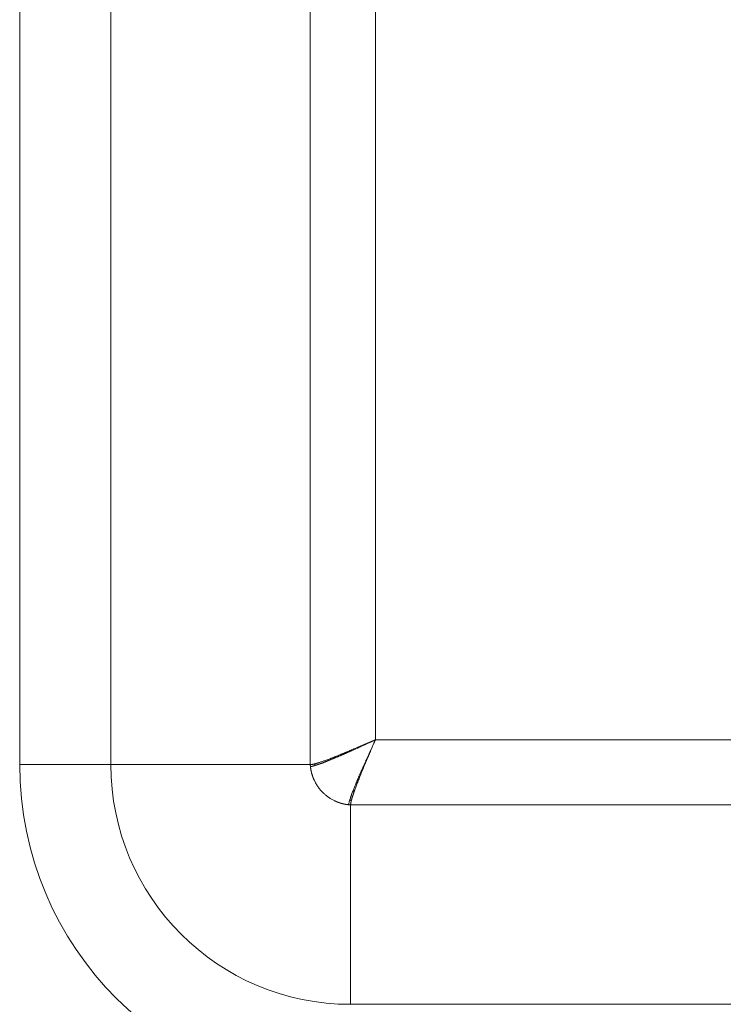
# Model space of a CAD drawing. Units: millimetres. Extents: x 0 to 594, y 0 to 420.
# Drawn here: x 53 to 70, y 245 to 268 of the extents above; entities that cross this region are included whole.
import ezdxf

# ---------------------------------------------------------------- set-up
doc = ezdxf.new("R2010")
doc.units = ezdxf.units.MM
doc.layers.add('1', color=7, linetype='Continuous', true_color=0xffffff)

msp = doc.modelspace()

# ---------------------------------------------------------------- linework, layer by layer
at = {"layer": '1', "color": 7, "linetype": 'Continuous', "lineweight": 13}
for p, q in [((53.27, 250.544), (53.27, 284.919)), ((55.41, 284.919), (55.41, 250.544)), ((60.092, 250.544), (60.092, 284.919)), ((61.62, 284.337), (61.62, 251.126)), ((61.62, 251.126), (77.956, 251.126)), ((53.27, 250.544), (55.41, 250.544)), ((60.092, 250.544), (55.41, 250.544)), ((78.538, 249.598), (61.038, 249.598)), ((61.038, 249.598), (61.038, 244.915)), ((61.038, 244.915), (78.538, 244.915))]:
    msp.add_line(p, q, dxfattribs=at)
for radius in [7.768, 5.629]:
    msp.add_arc((61.038, 250.544), radius, 180, 270, dxfattribs=at)
at = {"layer": '1', "color": 3, "linetype": 'Continuous', "lineweight": 18}
for points, knots in [([(61.62, 251.126), (61.619, 251.126), (61.616, 251.124), (61.611, 251.122), (61.606, 251.12), (61.601, 251.118), (61.596, 251.116), (61.591, 251.114), (61.587, 251.112), (61.582, 251.11), (61.577, 251.108), (61.572, 251.106), (61.568, 251.104), (61.563, 251.102), (61.559, 251.1), (61.554, 251.098), (61.549, 251.096), (61.545, 251.094), (61.54, 251.092), (61.536, 251.09), (61.531, 251.088), (61.527, 251.086), (61.523, 251.084), (61.518, 251.083), (61.514, 251.081), (61.51, 251.079), (61.505, 251.077), (61.501, 251.075), (61.497, 251.073), (61.492, 251.072), (61.488, 251.07), (61.484, 251.068), (61.48, 251.066), (61.476, 251.064), (61.472, 251.063), (61.468, 251.061), (61.464, 251.059), (61.459, 251.057), (61.455, 251.056), (61.451, 251.054), (61.448, 251.052), (61.444, 251.051), (61.44, 251.049), (61.436, 251.047), (61.432, 251.046), (61.428, 251.044), (61.424, 251.042), (61.421, 251.041), (61.417, 251.039), (61.413, 251.038), (61.409, 251.036), (61.406, 251.034), (61.402, 251.033), (61.398, 251.031), (61.395, 251.03), (61.391, 251.028), (61.388, 251.027), (61.384, 251.025), (61.381, 251.024), (61.377, 251.022), (61.374, 251.021), (61.37, 251.019), (61.367, 251.018), (61.364, 251.016), (61.36, 251.015), (61.357, 251.014), (61.354, 251.012), (61.35, 251.011), (61.347, 251.009), (61.344, 251.008), (61.341, 251.007), (61.338, 251.005), (61.334, 251.004), (61.331, 251.003), (61.328, 251.001), (61.325, 251), (61.322, 250.999), (61.319, 250.997), (61.316, 250.996), (61.313, 250.995), (61.31, 250.994), (61.307, 250.992), (61.304, 250.991), (61.302, 250.99), (61.299, 250.989), (61.296, 250.987), (61.293, 250.986), (61.29, 250.985), (61.288, 250.984), (61.285, 250.983), (61.282, 250.982), (61.28, 250.98), (61.277, 250.979), (61.274, 250.978), (61.272, 250.977), (61.269, 250.976), (61.267, 250.975), (61.264, 250.974), (61.262, 250.973), (61.259, 250.972), (61.257, 250.971), (61.254, 250.97), (61.252, 250.969), (61.25, 250.968), (61.247, 250.967), (61.245, 250.966), (61.243, 250.965), (61.24, 250.964), (61.238, 250.963), (61.236, 250.962), (61.234, 250.961), (61.232, 250.96), (61.229, 250.959), (61.227, 250.958), (61.225, 250.957), (61.223, 250.956), (61.221, 250.955), (61.219, 250.955), (61.217, 250.954), (61.215, 250.953), (61.213, 250.952), (61.211, 250.951), (61.209, 250.95), (61.207, 250.95), (61.206, 250.949), (61.204, 250.948), (61.202, 250.947), (61.2, 250.946), (61.198, 250.946), (61.197, 250.945), (61.195, 250.944), (61.193, 250.944), (61.192, 250.943), (61.181, 250.938), (61.161, 250.93), (61.132, 250.918), (61.104, 250.906), (61.077, 250.894), (61.05, 250.883), (61.023, 250.872), (60.997, 250.861), (60.972, 250.85), (60.947, 250.84), (60.923, 250.83), (60.899, 250.82), (60.876, 250.811), (60.853, 250.801), (60.831, 250.792), (60.81, 250.784), (60.777, 250.77), (60.733, 250.753), (60.679, 250.731), (60.628, 250.711), (60.579, 250.692), (60.533, 250.675), (60.489, 250.659), (60.448, 250.644), (60.41, 250.63), (60.375, 250.618), (60.341, 250.606), (60.319, 250.599), (60.305, 250.594), (60.3, 250.593), (60.295, 250.591), (60.291, 250.59), (60.286, 250.588), (60.281, 250.587), (60.277, 250.585), (60.272, 250.584), (60.268, 250.582), (60.263, 250.581), (60.259, 250.58), (60.254, 250.578), (60.25, 250.577), (60.246, 250.576), (60.241, 250.575), (60.237, 250.573), (60.233, 250.572), (60.229, 250.571), (60.225, 250.57), (60.221, 250.569), (60.217, 250.568), (60.213, 250.567), (60.209, 250.565), (60.205, 250.564), (60.201, 250.563), (60.199, 250.563), (60.197, 250.562)], [0, 0, 0, 0, 0.002835, 0.005655, 0.008462, 0.011254, 0.014032, 0.016795, 0.019545, 0.02228, 0.025001, 0.027708, 0.0304, 0.033079, 0.035743, 0.038393, 0.041029, 0.04365, 0.046258, 0.048851, 0.051429, 0.053994, 0.056545, 0.059081, 0.061603, 0.064111, 0.066604, 0.069084, 0.071549, 0.074, 0.076436, 0.078859, 0.081267, 0.083661, 0.086041, 0.088407, 0.090758, 0.093095, 0.095418, 0.097727, 0.100021, 0.102302, 0.104568, 0.10682, 0.109057, 0.111281, 0.11349, 0.115685, 0.117866, 0.120033, 0.122185, 0.124323, 0.126447, 0.128557, 0.130652, 0.132734, 0.134801, 0.136854, 0.138892, 0.140917, 0.142927, 0.144923, 0.146905, 0.148872, 0.150826, 0.152765, 0.15469, 0.1566, 0.158497, 0.160379, 0.162247, 0.164101, 0.165941, 0.167766, 0.169577, 0.171374, 0.173157, 0.174926, 0.17668, 0.17842, 0.180146, 0.181858, 0.183555, 0.185238, 0.186907, 0.188562, 0.190203, 0.191829, 0.193441, 0.195039, 0.196623, 0.198193, 0.199748, 0.201289, 0.202816, 0.204329, 0.205827, 0.207311, 0.208781, 0.210237, 0.211679, 0.213106, 0.214519, 0.215918, 0.217303, 0.218673, 0.22003, 0.221372, 0.2227, 0.224013, 0.225313, 0.226598, 0.227869, 0.229126, 0.230368, 0.231597, 0.232811, 0.234011, 0.235196, 0.236368, 0.237525, 0.238668, 0.239797, 0.240912, 0.242012, 0.243098, 0.24417, 0.245228, 0.246272, 0.247301, 0.248316, 0.249317, 0.250304, 0.251276, 0.268715, 0.285916, 0.302879, 0.319606, 0.336095, 0.352347, 0.368362, 0.384141, 0.399683, 0.414989, 0.430059, 0.444893, 0.459491, 0.473853, 0.487981, 0.501873, 0.539396, 0.576229, 0.612376, 0.647843, 0.682637, 0.716763, 0.75023, 0.781669, 0.812799, 0.843626, 0.874157, 0.879022, 0.883885, 0.888746, 0.893605, 0.898461, 0.903316, 0.908168, 0.913018, 0.917866, 0.922712, 0.927556, 0.932398, 0.937239, 0.942077, 0.946913, 0.951748, 0.956581, 0.961412, 0.966241, 0.971069, 0.975895, 0.980719, 0.985541, 0.990362, 0.995182, 1, 1, 1, 1]), ([(60.204, 250.525), (60.204, 250.525), (60.206, 250.526), (60.208, 250.526), (60.21, 250.527), (60.212, 250.528), (60.214, 250.528), (60.216, 250.529), (60.218, 250.53), (60.221, 250.53), (60.223, 250.531), (60.225, 250.532), (60.227, 250.532), (60.229, 250.533), (60.231, 250.534), (60.233, 250.534), (60.235, 250.535), (60.237, 250.536), (60.239, 250.536), (60.242, 250.537), (60.244, 250.538), (60.246, 250.538), (60.248, 250.539), (60.25, 250.54), (60.252, 250.54), (60.254, 250.541), (60.256, 250.542), (60.258, 250.542), (60.26, 250.543), (60.262, 250.544), (60.264, 250.544), (60.266, 250.545), (60.268, 250.545), (60.27, 250.546), (60.272, 250.547), (60.274, 250.547), (60.276, 250.548), (60.278, 250.549), (60.28, 250.549), (60.282, 250.55), (60.284, 250.551), (60.286, 250.551), (60.288, 250.552), (60.29, 250.552), (60.292, 250.553), (60.294, 250.554), (60.296, 250.554), (60.298, 250.555), (60.3, 250.556), (60.302, 250.556), (60.304, 250.557), (60.306, 250.557), (60.308, 250.558), (60.309, 250.559), (60.311, 250.559), (60.313, 250.56), (60.315, 250.561), (60.317, 250.561), (60.319, 250.562), (60.324, 250.564), (60.333, 250.567), (60.347, 250.572), (60.361, 250.577), (60.376, 250.582), (60.391, 250.588), (60.408, 250.595), (60.425, 250.601), (60.442, 250.609), (60.46, 250.616), (60.478, 250.623), (60.496, 250.631), (60.515, 250.638), (60.535, 250.646), (60.555, 250.655), (60.576, 250.664), (60.598, 250.673), (60.62, 250.682), (60.642, 250.691), (60.663, 250.699), (60.684, 250.708), (60.705, 250.716), (60.725, 250.725), (60.745, 250.733), (60.764, 250.741), (60.783, 250.749), (60.799, 250.756), (60.812, 250.762), (60.823, 250.767), (60.834, 250.772), (60.846, 250.777), (60.858, 250.782), (60.87, 250.787), (60.882, 250.793), (60.894, 250.798), (60.906, 250.804), (60.919, 250.809), (60.932, 250.815), (60.945, 250.821), (60.958, 250.827), (60.972, 250.833), (60.985, 250.839), (60.999, 250.845), (61.013, 250.851), (61.027, 250.858), (61.042, 250.864), (61.057, 250.871), (61.071, 250.877), (61.087, 250.884), (61.102, 250.891), (61.117, 250.898), (61.133, 250.905), (61.149, 250.912), (61.165, 250.919), (61.181, 250.927), (61.198, 250.934), (61.215, 250.942), (61.233, 250.95), (61.252, 250.958), (61.272, 250.967), (61.292, 250.977), (61.314, 250.987), (61.337, 250.997), (61.361, 251.008), (61.385, 251.019), (61.411, 251.031), (61.437, 251.043), (61.463, 251.055), (61.487, 251.066), (61.509, 251.076), (61.529, 251.085), (61.548, 251.093), (61.564, 251.101), (61.579, 251.107), (61.592, 251.113), (61.603, 251.118), (61.612, 251.123), (61.618, 251.125), (61.62, 251.126)], [0, 0, 0, 0, 0.002662, 0.005308, 0.007939, 0.010554, 0.013153, 0.015736, 0.018303, 0.020855, 0.023391, 0.025911, 0.028416, 0.030904, 0.033377, 0.035834, 0.038276, 0.040701, 0.043111, 0.045505, 0.047884, 0.050246, 0.052593, 0.054924, 0.057239, 0.059539, 0.061823, 0.064091, 0.066343, 0.06858, 0.070801, 0.073006, 0.075196, 0.077369, 0.079527, 0.08167, 0.083796, 0.085907, 0.088002, 0.090081, 0.092145, 0.094193, 0.096225, 0.098241, 0.100242, 0.102227, 0.104197, 0.10615, 0.108088, 0.11001, 0.111917, 0.113808, 0.115683, 0.117542, 0.119386, 0.121214, 0.123026, 0.124823, 0.126604, 0.128369, 0.14086, 0.153689, 0.166857, 0.180364, 0.194213, 0.208404, 0.222939, 0.237818, 0.253041, 0.267306, 0.28191, 0.296853, 0.312135, 0.327758, 0.34372, 0.360022, 0.376666, 0.392117, 0.407164, 0.421808, 0.436048, 0.449886, 0.463321, 0.476355, 0.488986, 0.501217, 0.508481, 0.51584, 0.523294, 0.530843, 0.538486, 0.546225, 0.554059, 0.561988, 0.570012, 0.578132, 0.586346, 0.594656, 0.603061, 0.611561, 0.620157, 0.628847, 0.637634, 0.646515, 0.655492, 0.664564, 0.673732, 0.682995, 0.692354, 0.701808, 0.711357, 0.721002, 0.730743, 0.740579, 0.750511, 0.760736, 0.771503, 0.782813, 0.794664, 0.807059, 0.819995, 0.833474, 0.847496, 0.86206, 0.877166, 0.89327, 0.908306, 0.922276, 0.935179, 0.947016, 0.957785, 0.967488, 0.976124, 0.983693, 0.990196, 0.995631, 1, 1, 1, 1]), ([(61.019, 249.71), (61.022, 249.719), (61.025, 249.727), (61.031, 249.747), (61.035, 249.759), (61.04, 249.776), (61.042, 249.782), (61.045, 249.791), (61.046, 249.795), (61.048, 249.801), (61.049, 249.804), (61.05, 249.808), (61.051, 249.81), (61.052, 249.813), (61.053, 249.815), (61.054, 249.82), (61.055, 249.823), (61.058, 249.832), (61.061, 249.839), (61.068, 249.859), (61.073, 249.872), (61.089, 249.913), (61.1, 249.942), (61.119, 249.987), (61.125, 250.002), (61.138, 250.034), (61.144, 250.05), (61.158, 250.082), (61.164, 250.099), (61.175, 250.124), (61.178, 250.132), (61.184, 250.145), (61.185, 250.15), (61.189, 250.158), (61.191, 250.163), (61.194, 250.171), (61.196, 250.176), (61.199, 250.182), (61.2, 250.185), (61.201, 250.188), (61.201, 250.189), (61.202, 250.191), (61.203, 250.192), (61.207, 250.202), (61.211, 250.211), (61.222, 250.238), (61.23, 250.257), (61.241, 250.284), (61.245, 250.293), (61.253, 250.312), (61.258, 250.321), (61.27, 250.349), (61.278, 250.368), (61.304, 250.425), (61.321, 250.464), (61.347, 250.523), (61.356, 250.543), (61.374, 250.583), (61.383, 250.603), (61.395, 250.629), (61.397, 250.634), (61.401, 250.644), (61.404, 250.649), (61.411, 250.665), (61.415, 250.675), (61.429, 250.706), (61.439, 250.727), (61.467, 250.79), (61.487, 250.833), (61.526, 250.918), (61.545, 250.96), (61.583, 251.044), (61.602, 251.086), (61.62, 251.126)], [0, 0, 0, 0, 0.031258, 0.031258, 0.068518, 0.068518, 0.087147, 0.087147, 0.096462, 0.096462, 0.105777, 0.105777, 0.110434, 0.110434, 0.115092, 0.115092, 0.124407, 0.124407, 0.143036, 0.143036, 0.180296, 0.180296, 0.254814, 0.254814, 0.292074, 0.292074, 0.329333, 0.329333, 0.366592, 0.366592, 0.385222, 0.385222, 0.394537, 0.394537, 0.403851, 0.403851, 0.413166, 0.413166, 0.417824, 0.417824, 0.420152, 0.420152, 0.422481, 0.422481, 0.441111, 0.441111, 0.47837, 0.47837, 0.497, 0.497, 0.515629, 0.515629, 0.552889, 0.552889, 0.627407, 0.627407, 0.664667, 0.664667, 0.701926, 0.701926, 0.711241, 0.711241, 0.720556, 0.720556, 0.739185, 0.739185, 0.776445, 0.776445, 0.850963, 0.850963, 0.925482, 0.925482, 1, 1, 1, 1]), ([(61.62, 251.126), (61.62, 251.125), (61.618, 251.121), (61.616, 251.116), (61.614, 251.111), (61.612, 251.106), (61.61, 251.102), (61.608, 251.097), (61.606, 251.092), (61.603, 251.087), (61.601, 251.082), (61.599, 251.077), (61.597, 251.072), (61.595, 251.067), (61.593, 251.062), (61.591, 251.057), (61.589, 251.052), (61.586, 251.047), (61.58, 251.032), (61.57, 251.008), (61.555, 250.974), (61.542, 250.943), (61.525, 250.903), (61.504, 250.854), (61.48, 250.798), (61.458, 250.746), (61.432, 250.687), (61.404, 250.62), (61.374, 250.548), (61.345, 250.479), (61.318, 250.414), (61.293, 250.353), (61.269, 250.294), (61.247, 250.239), (61.226, 250.185), (61.206, 250.134), (61.187, 250.085), (61.169, 250.039), (61.153, 249.995), (61.142, 249.965), (61.136, 249.948), (61.133, 249.942), (61.131, 249.936), (61.129, 249.93), (61.127, 249.925), (61.125, 249.919), (61.123, 249.913), (61.121, 249.908), (61.119, 249.902), (61.117, 249.897), (61.115, 249.891), (61.114, 249.886), (61.112, 249.881), (61.11, 249.875), (61.108, 249.87), (61.106, 249.865), (61.105, 249.86), (61.103, 249.854), (61.101, 249.849), (61.099, 249.844), (61.098, 249.839), (61.096, 249.834), (61.095, 249.829), (61.093, 249.825), (61.091, 249.82), (61.09, 249.815), (61.088, 249.81), (61.087, 249.806), (61.085, 249.801), (61.084, 249.796), (61.082, 249.792), (61.081, 249.787), (61.08, 249.783), (61.078, 249.778), (61.077, 249.774), (61.076, 249.77), (61.074, 249.765), (61.073, 249.761), (61.072, 249.757), (61.07, 249.753), (61.069, 249.749), (61.068, 249.745), (61.067, 249.741), (61.066, 249.737), (61.065, 249.733), (61.064, 249.729), (61.063, 249.725), (61.062, 249.721), (61.06, 249.718), (61.059, 249.714), (61.059, 249.71), (61.058, 249.707), (61.057, 249.704), (61.057, 249.703)], [0, 0, 0, 0, 0.002862, 0.005724, 0.008586, 0.011448, 0.01431, 0.017172, 0.020034, 0.022896, 0.025758, 0.02862, 0.031482, 0.034345, 0.037207, 0.040069, 0.042932, 0.045794, 0.048657, 0.069019, 0.088327, 0.106579, 0.123777, 0.158511, 0.191339, 0.22226, 0.251275, 0.296982, 0.341107, 0.383653, 0.424623, 0.464023, 0.501855, 0.539291, 0.576065, 0.612183, 0.647652, 0.682477, 0.716667, 0.750227, 0.755109, 0.759985, 0.764853, 0.769715, 0.77457, 0.779417, 0.784258, 0.789092, 0.79392, 0.79874, 0.803554, 0.808361, 0.813162, 0.817955, 0.822743, 0.827523, 0.832297, 0.837064, 0.841825, 0.846579, 0.851327, 0.856069, 0.860804, 0.865532, 0.870254, 0.87497, 0.87968, 0.884383, 0.88908, 0.893771, 0.898455, 0.903133, 0.907806, 0.912472, 0.917132, 0.921785, 0.926433, 0.931075, 0.935711, 0.940341, 0.944965, 0.949583, 0.954195, 0.958801, 0.963402, 0.967996, 0.972585, 0.977169, 0.981746, 0.986318, 0.990884, 0.995445, 1, 1, 1, 1]), ([(60.198, 250.562), (60.197, 250.562), (60.196, 250.562), (60.194, 250.561), (60.192, 250.561), (60.19, 250.56), (60.188, 250.56), (60.186, 250.559), (60.184, 250.559), (60.182, 250.559), (60.18, 250.558), (60.179, 250.558), (60.177, 250.557), (60.175, 250.557), (60.173, 250.556), (60.172, 250.556), (60.17, 250.556), (60.168, 250.555), (60.167, 250.555), (60.165, 250.555), (60.163, 250.554), (60.162, 250.554), (60.159, 250.553), (60.155, 250.552), (60.15, 250.551), (60.145, 250.55), (60.14, 250.549), (60.136, 250.549), (60.132, 250.548), (60.128, 250.547), (60.124, 250.547), (60.121, 250.546), (60.117, 250.546), (60.114, 250.545), (60.111, 250.545), (60.108, 250.545), (60.105, 250.545), (60.103, 250.544), (60.1, 250.544), (60.098, 250.544), (60.096, 250.544), (60.094, 250.544), (60.093, 250.544), (60.092, 250.544)], [0, 0, 0, 0, 0.014541, 0.028996, 0.043365, 0.057649, 0.071847, 0.085959, 0.099985, 0.113926, 0.127781, 0.14155, 0.155234, 0.168832, 0.182345, 0.195772, 0.209114, 0.22237, 0.235541, 0.248626, 0.261626, 0.274541, 0.28737, 0.332124, 0.375915, 0.418741, 0.460605, 0.501507, 0.541448, 0.580428, 0.618448, 0.655509, 0.691611, 0.726754, 0.760941, 0.794169, 0.826441, 0.857757, 0.888116, 0.91752, 0.945968, 0.973462, 1, 1, 1, 1]), ([(60.096, 250.499), (60.096, 250.5), (60.095, 250.503), (60.095, 250.506), (60.095, 250.51), (60.094, 250.514), (60.094, 250.518), (60.094, 250.521), (60.093, 250.525), (60.093, 250.529), (60.093, 250.533), (60.093, 250.536), (60.092, 250.54), (60.092, 250.543), (60.092, 250.544)], [0, 0, 0, 0, 0.083182, 0.16639, 0.249626, 0.33289, 0.41618, 0.499499, 0.582845, 0.666219, 0.749622, 0.833053, 0.916512, 1, 1, 1, 1]), ([(60.096, 250.499), (60.096, 250.499), (60.096, 250.499), (60.097, 250.499), (60.098, 250.498), (60.099, 250.498), (60.1, 250.498), (60.1, 250.498), (60.101, 250.498), (60.102, 250.498), (60.103, 250.498), (60.104, 250.498), (60.105, 250.498), (60.106, 250.498), (60.106, 250.498), (60.107, 250.498), (60.108, 250.498), (60.109, 250.498), (60.11, 250.498), (60.111, 250.498), (60.112, 250.498), (60.113, 250.498), (60.114, 250.499), (60.115, 250.499), (60.116, 250.499), (60.117, 250.499), (60.117, 250.499), (60.118, 250.499), (60.119, 250.499), (60.12, 250.5), (60.121, 250.5), (60.122, 250.5), (60.123, 250.5), (60.124, 250.5), (60.125, 250.501), (60.126, 250.501), (60.127, 250.501), (60.129, 250.501), (60.13, 250.502), (60.131, 250.502), (60.132, 250.502), (60.133, 250.502), (60.134, 250.503), (60.135, 250.503), (60.136, 250.503), (60.137, 250.504), (60.138, 250.504), (60.139, 250.505), (60.141, 250.505), (60.143, 250.506), (60.145, 250.506), (60.147, 250.507), (60.149, 250.508), (60.151, 250.508), (60.153, 250.509), (60.155, 250.51), (60.157, 250.51), (60.16, 250.511), (60.162, 250.512), (60.165, 250.513), (60.168, 250.514), (60.17, 250.514), (60.173, 250.515), (60.176, 250.516), (60.179, 250.517), (60.183, 250.518), (60.186, 250.519), (60.189, 250.52), (60.193, 250.521), (60.196, 250.523), (60.2, 250.524), (60.203, 250.525), (60.204, 250.525)], [0, 0, 0, 0, 0.01057, 0.021135, 0.031695, 0.04225, 0.0528, 0.063345, 0.073885, 0.08442, 0.09495, 0.105475, 0.115996, 0.126512, 0.137023, 0.14753, 0.158032, 0.168529, 0.179021, 0.189509, 0.199993, 0.210472, 0.220947, 0.231417, 0.241883, 0.252344, 0.262801, 0.273254, 0.283703, 0.294147, 0.304587, 0.315023, 0.325455, 0.335883, 0.346307, 0.356727, 0.367143, 0.377555, 0.387963, 0.398367, 0.408768, 0.419165, 0.429558, 0.439947, 0.450333, 0.460715, 0.471093, 0.481468, 0.497347, 0.513722, 0.530592, 0.547959, 0.565823, 0.584183, 0.603041, 0.622396, 0.642249, 0.662601, 0.683451, 0.704799, 0.726647, 0.748995, 0.771842, 0.795189, 0.819036, 0.843384, 0.868233, 0.893583, 0.919435, 0.945788, 0.972643, 1, 1, 1, 1]), ([(60.204, 250.525), (60.204, 250.527), (60.203, 250.53), (60.202, 250.534), (60.201, 250.539), (60.201, 250.544), (60.2, 250.549), (60.199, 250.553), (60.198, 250.558), (60.198, 250.561), (60.198, 250.562)], [0, 0, 0, 0, 0.125293, 0.250385, 0.375283, 0.499996, 0.630104, 0.759855, 0.8801, 1, 1, 1, 1]), ([(60.993, 249.602), (60.993, 249.602), (60.993, 249.602), (60.993, 249.602), (60.993, 249.602), (60.993, 249.603), (60.993, 249.605), (60.992, 249.606), (60.992, 249.607), (60.992, 249.608), (60.992, 249.608), (60.992, 249.609), (60.992, 249.609), (60.992, 249.611), (60.992, 249.612), (60.992, 249.614), (60.992, 249.615), (60.993, 249.616), (60.993, 249.617), (60.993, 249.619), (60.993, 249.62), (60.994, 249.625), (60.994, 249.628), (60.997, 249.637), (60.999, 249.645), (61.003, 249.66), (61.006, 249.668), (61.011, 249.686), (61.014, 249.695), (61.018, 249.707), (61.019, 249.708), (61.019, 249.71)], [0, 0, 0, 0, 0.005587, 0.005587, 0.011875, 0.011875, 0.062176, 0.062176, 0.087326, 0.087326, 0.099902, 0.099902, 0.112477, 0.112477, 0.162778, 0.162778, 0.187928, 0.187928, 0.213079, 0.213079, 0.26338, 0.26338, 0.363982, 0.363982, 0.565186, 0.565186, 0.766391, 0.766391, 0.967595, 0.967595, 1, 1, 1, 1]), ([(61.038, 249.598), (61.037, 249.598), (61.034, 249.598), (61.031, 249.598), (61.027, 249.599), (61.023, 249.599), (61.019, 249.599), (61.016, 249.599), (61.012, 249.6), (61.008, 249.6), (61.004, 249.6), (61.001, 249.601), (60.997, 249.601), (60.994, 249.601), (60.993, 249.602)], [0, 0, 0, 0, 0.083443, 0.166865, 0.250267, 0.333649, 0.417011, 0.500354, 0.583676, 0.666979, 0.750263, 0.833528, 0.916773, 1, 1, 1, 1]), ([(61.057, 249.703), (61.056, 249.703), (61.056, 249.701), (61.056, 249.699), (61.055, 249.698), (61.055, 249.696), (61.054, 249.694), (61.054, 249.692), (61.053, 249.69), (61.053, 249.689), (61.052, 249.687), (61.052, 249.685), (61.052, 249.683), (61.051, 249.681), (61.051, 249.68), (61.05, 249.678), (61.05, 249.676), (61.05, 249.675), (61.049, 249.673), (61.049, 249.671), (61.048, 249.67), (61.048, 249.668), (61.048, 249.666), (61.047, 249.665), (61.047, 249.663), (61.047, 249.662), (61.046, 249.66), (61.046, 249.658), (61.046, 249.657), (61.045, 249.655), (61.045, 249.654), (61.045, 249.652), (61.045, 249.651), (61.044, 249.649), (61.044, 249.648), (61.044, 249.646), (61.043, 249.645), (61.043, 249.644), (61.043, 249.642), (61.043, 249.641), (61.042, 249.639), (61.042, 249.638), (61.042, 249.637), (61.042, 249.635), (61.042, 249.634), (61.041, 249.633), (61.041, 249.631), (61.041, 249.63), (61.041, 249.629), (61.041, 249.627), (61.04, 249.626), (61.04, 249.625), (61.04, 249.624), (61.04, 249.623), (61.04, 249.621), (61.04, 249.62), (61.04, 249.619), (61.039, 249.618), (61.039, 249.617), (61.039, 249.615), (61.039, 249.614), (61.039, 249.613), (61.039, 249.612), (61.039, 249.611), (61.039, 249.61), (61.039, 249.609), (61.039, 249.608), (61.038, 249.607), (61.038, 249.606), (61.038, 249.605), (61.038, 249.604), (61.038, 249.603), (61.038, 249.602), (61.038, 249.601), (61.038, 249.6), (61.038, 249.599), (61.038, 249.598), (61.038, 249.598)], [0, 0, 0, 0, 0.013584, 0.02716, 0.040729, 0.05429, 0.067845, 0.081392, 0.094931, 0.108464, 0.121989, 0.135507, 0.149017, 0.162521, 0.176018, 0.189507, 0.202989, 0.216464, 0.229933, 0.243394, 0.256848, 0.270296, 0.283736, 0.297169, 0.310596, 0.324016, 0.337429, 0.350835, 0.364235, 0.377627, 0.391013, 0.404393, 0.417766, 0.431132, 0.444491, 0.457844, 0.47119, 0.48453, 0.497864, 0.511191, 0.524511, 0.537825, 0.551133, 0.564434, 0.577729, 0.591018, 0.604301, 0.617577, 0.630847, 0.644111, 0.657369, 0.67062, 0.683866, 0.697105, 0.710339, 0.723566, 0.736787, 0.750003, 0.763212, 0.776416, 0.789613, 0.802805, 0.815991, 0.829171, 0.842346, 0.855515, 0.868678, 0.881835, 0.894987, 0.908133, 0.921273, 0.934408, 0.947537, 0.960661, 0.97378, 0.986893, 1, 1, 1, 1])]:
    msp.add_open_spline(points, degree=3, knots=knots, dxfattribs=at)
at = {"layer": '1', "color": 7, "linetype": 'Continuous', "lineweight": 13}
msp.add_open_spline([(60.993, 249.602), (60.992, 249.602), (60.989, 249.602), (60.986, 249.602), (60.982, 249.603), (60.978, 249.603), (60.975, 249.604), (60.971, 249.604), (60.967, 249.605), (60.964, 249.605), (60.96, 249.605), (60.956, 249.606), (60.953, 249.606), (60.949, 249.607), (60.946, 249.608), (60.942, 249.608), (60.938, 249.609), (60.935, 249.609), (60.931, 249.61), (60.928, 249.61), (60.924, 249.611), (60.92, 249.612), (60.917, 249.612), (60.913, 249.613), (60.91, 249.614), (60.906, 249.614), (60.903, 249.615), (60.899, 249.616), (60.896, 249.616), (60.892, 249.617), (60.888, 249.618), (60.885, 249.619), (60.881, 249.619), (60.878, 249.62), (60.874, 249.621), (60.871, 249.622), (60.867, 249.623), (60.864, 249.623), (60.86, 249.624), (60.857, 249.625), (60.853, 249.626), (60.85, 249.627), (60.847, 249.628), (60.843, 249.629), (60.84, 249.629), (60.836, 249.63), (60.833, 249.631), (60.829, 249.632), (60.826, 249.633), (60.822, 249.634), (60.819, 249.635), (60.816, 249.636), (60.812, 249.637), (60.809, 249.638), (60.805, 249.639), (60.802, 249.64), (60.799, 249.641), (60.795, 249.642), (60.792, 249.643), (60.788, 249.644), (60.785, 249.645), (60.782, 249.647), (60.778, 249.648), (60.775, 249.649), (60.772, 249.65), (60.768, 249.651), (60.765, 249.652), (60.762, 249.653), (60.758, 249.654), (60.755, 249.656), (60.752, 249.657), (60.749, 249.658), (60.745, 249.659), (60.742, 249.66), (60.739, 249.662), (60.735, 249.663), (60.732, 249.664), (60.729, 249.665), (60.726, 249.667), (60.723, 249.668), (60.719, 249.669), (60.716, 249.671), (60.713, 249.672), (60.71, 249.673), (60.706, 249.675), (60.703, 249.676), (60.7, 249.677), (60.697, 249.679), (60.694, 249.68), (60.691, 249.681), (60.687, 249.683), (60.684, 249.684), (60.681, 249.686), (60.678, 249.687), (60.675, 249.689), (60.672, 249.69), (60.669, 249.691), (60.646, 249.702), (60.603, 249.724), (60.544, 249.76), (60.488, 249.8), (60.434, 249.843), (60.38, 249.894), (60.326, 249.953), (60.273, 250.021), (60.226, 250.094), (60.198, 250.147), (60.184, 250.178), (60.181, 250.184), (60.178, 250.191), (60.175, 250.197), (60.172, 250.204), (60.169, 250.211), (60.167, 250.217), (60.164, 250.224), (60.161, 250.231), (60.159, 250.238), (60.156, 250.244), (60.153, 250.251), (60.151, 250.258), (60.148, 250.265), (60.146, 250.272), (60.144, 250.279), (60.141, 250.286), (60.139, 250.293), (60.137, 250.3), (60.135, 250.307), (60.132, 250.314), (60.13, 250.321), (60.128, 250.328), (60.126, 250.335), (60.124, 250.343), (60.122, 250.35), (60.121, 250.357), (60.119, 250.364), (60.117, 250.372), (60.115, 250.379), (60.114, 250.386), (60.112, 250.394), (60.111, 250.401), (60.109, 250.408), (60.108, 250.416), (60.106, 250.423), (60.105, 250.431), (60.104, 250.438), (60.103, 250.446), (60.101, 250.453), (60.1, 250.461), (60.099, 250.468), (60.098, 250.476), (60.097, 250.484), (60.097, 250.491), (60.096, 250.496), (60.096, 250.499)], degree=3, knots=[0, 0, 0, 0, 0.002739, 0.005476, 0.00821, 0.01094, 0.013668, 0.016394, 0.019116, 0.021836, 0.024552, 0.027266, 0.029977, 0.032685, 0.035391, 0.038094, 0.040794, 0.043491, 0.046185, 0.048877, 0.051566, 0.054252, 0.056935, 0.059616, 0.062294, 0.064969, 0.067642, 0.070312, 0.072979, 0.075643, 0.078305, 0.080964, 0.083621, 0.086274, 0.088926, 0.091574, 0.09422, 0.096863, 0.099504, 0.102142, 0.104777, 0.10741, 0.11004, 0.112668, 0.115293, 0.117915, 0.120535, 0.123152, 0.125767, 0.128379, 0.130989, 0.133596, 0.1362, 0.138803, 0.141402, 0.143999, 0.146594, 0.149186, 0.151775, 0.154362, 0.156947, 0.159529, 0.162109, 0.164686, 0.167261, 0.169833, 0.172403, 0.174971, 0.177536, 0.180099, 0.182659, 0.185217, 0.187772, 0.190326, 0.192876, 0.195425, 0.197971, 0.200515, 0.203056, 0.205595, 0.208132, 0.210666, 0.213198, 0.215728, 0.218256, 0.220781, 0.223304, 0.225824, 0.228343, 0.230859, 0.233373, 0.235885, 0.238394, 0.240901, 0.243406, 0.245909, 0.248409, 0.250908, 0.301417, 0.351521, 0.401282, 0.45076, 0.500016, 0.561607, 0.623571, 0.686027, 0.749092, 0.754309, 0.759535, 0.76477, 0.770016, 0.775271, 0.780536, 0.785812, 0.791097, 0.796392, 0.801697, 0.807013, 0.812339, 0.817675, 0.823022, 0.828379, 0.833747, 0.839125, 0.844514, 0.849914, 0.855324, 0.860746, 0.866178, 0.871621, 0.877076, 0.882541, 0.888018, 0.893506, 0.899005, 0.904516, 0.910038, 0.915572, 0.921117, 0.926674, 0.932242, 0.937823, 0.943415, 0.949019, 0.954635, 0.960263, 0.965903, 0.971555, 0.977219, 0.982896, 0.988585, 0.994286, 1, 1, 1, 1], dxfattribs=at)
at = {"layer": '1', "color": 3, "linetype": 'Continuous', "lineweight": 18}
msp.add_open_spline([(61.057, 249.703), (61.044, 249.705), (61.032, 249.708), (61.019, 249.71)], degree=3, dxfattribs=at)

doc.saveas('drawing.dxf')
